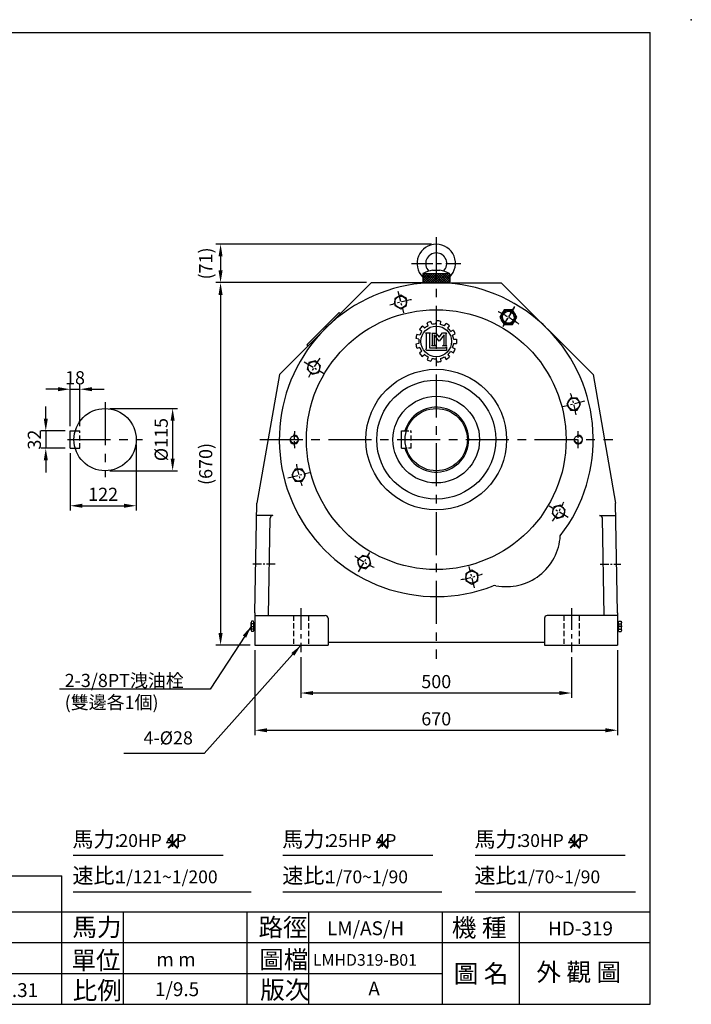
# Model space of a CAD drawing. Extents: x -125 to 2421, y -635 to 1217.
# Drawn here: x 1180 to 2421, y -602 to 1217 of the extents above; entities that cross this region are included whole.
import ezdxf

# ---------------------------------------------------------------- set-up
doc = ezdxf.new("R2010")
doc.units = 0
doc.header["$LTSCALE"] = 0.5
for name, pattern in [('CENTER', [50.8, 31.75, -6.35, 6.35, -6.35]), ('CENTER2', [28.575, 19.05, -3.175, 3.175, -3.175]), ('HIDDEN', [9.525, 6.35, -3.175])]:
    doc.linetypes.add(name, pattern=pattern)
doc.layers.get('Defpoints').update_dxf_attribs({"linetype": 'CONTINUOUS'})
for name, color, linetype in [('BASE', 251, 'CONTINUOUS'), ('BORDER', 5, 'CONTINUOUS'), ('CENTER', 6, 'CENTER'), ('DIM', 3, 'CONTINUOUS'), ('dim1', 3, 'CONTINUOUS'), ('HACHURE', 1, 'CONTINUOUS'), ('HATCH', 1, 'CONTINUOUS'), ('HDDEN1', 4, 'HIDDEN'), ('HIDDEN', 4, 'HIDDEN'), ('MAIN', 7, 'CONTINUOUS')]:
    doc.layers.add(name, color=color, linetype=linetype)
doc.styles.add('CHINA', font='romanc.shx', dxfattribs={"bigfont": 'china.shx'})
doc.dimstyles.new('CHINA', dxfattribs={"dimscale": 9, "dimtxt": 2.7, "dimasz": 2.5, "dimexe": 1, "dimexo": 1, "dimgap": 1, "dimtad": 1, "dimdec": 4, "dimlfac": -1, "dimzin": 9, "dimdsep": 46, "dimtxsty": 'CHINA', "dimcen": 0, "dimclrd": 3, "dimclre": 256, "dimclrt": 3, "dimadec": 0, "dimazin": 0, "dimtfac": 1, "dimtdec": 4, "dimtmove": 0, "dimatfit": 3, "dimfxl": 0, "dimtolj": 1, "dimtzin": 9, "dimarcsym": 0})

# ---------------------------------------------------------------- blocks, each defined once
blk = doc.blocks.new('A$C3B054A51')
at = {"layer": 'HACHURE'}
blk.add_circle((13.5, 15.6), 13.5, dxfattribs=at)
at = {"layer": 'MAIN'}
blk.add_lwpolyline([(27, 23.4), (13.5, 31.2), (0, 23.4), (0, 7.8), (13.5, 0), (27, 7.8)], close=True, dxfattribs=at)
blk = doc.blocks.new('*D15')
at = {"layer": 'Defpoints', "color": 0}
for p in [(1273.2, 457.4), (1228.2, 425.4), (1273.2, 425.4)]:
    blk.add_point(p, dxfattribs=at)
at = {"layer": 'DIM', "color": 3, "lineweight": -2}
for p, q in [((1228.2, 479.9), (1228.2, 502.4)), ((1228.2, 457.4), (1228.2, 425.4)), ((1228.2, 402.9), (1228.2, 380.4))]:
    blk.add_line(p, q, dxfattribs=at)
at = {"layer": 'DIM', "lineweight": -2}
for p, q in [((1264.2, 457.4), (1219.2, 457.4)), ((1264.2, 425.4), (1219.2, 425.4))]:
    blk.add_line(p, q, dxfattribs=at)
at = {"layer": 'DIM', "color": 3}
for points in [[(1224.5, 479.9), (1232, 479.9), (1228.2, 457.4)], [(1224.5, 402.9), (1232, 402.9), (1228.2, 425.4)]]:
    blk.add_solid(points, dxfattribs=at)
at = {"layer": 'DIM', "color": 3, "insert": (1207.1, 441.4), "char_height": 24.3, "attachment_point": 5, "rotation": 90, "style": 'CHINA'}
blk.add_mtext('\\A1;32', dxfattribs=at)
blk = doc.blocks.new('*D16')
at = {"layer": 'Defpoints', "color": 0}
for p in [(1395.2, 441.4), (1273.2, 425.4), (1395.2, 319.2)]:
    blk.add_point(p, dxfattribs=at)
at = {"layer": 'DIM', "lineweight": -2}
for p, q in [((1395.2, 432.4), (1395.2, 310.2)), ((1273.2, 416.4), (1273.2, 310.2))]:
    blk.add_line(p, q, dxfattribs=at)
at = {"layer": 'DIM', "color": 3, "lineweight": -2}
blk.add_line((1295.7, 319.2), (1372.7, 319.2), dxfattribs=at)
at = {"layer": 'DIM', "color": 3}
for points in [[(1295.7, 323), (1295.7, 315.5), (1273.2, 319.2)], [(1372.7, 323), (1372.7, 315.5), (1395.2, 319.2)]]:
    blk.add_solid(points, dxfattribs=at)
at = {"layer": 'DIM', "color": 3, "insert": (1334.2, 340.4), "char_height": 24.3, "attachment_point": 5, "style": 'CHINA'}
blk.add_mtext('\\A1;122', dxfattribs=at)
blk = doc.blocks.new('*D17')
at = {"layer": 'Defpoints', "color": 0}
for p in [(1337.7, 498.9), (1337.7, 383.9), (1462.6, 383.9)]:
    blk.add_point(p, dxfattribs=at)
at = {"layer": 'DIM', "lineweight": -2}
for p, q in [((1346.7, 498.9), (1471.6, 498.9)), ((1346.7, 383.9), (1471.6, 383.9))]:
    blk.add_line(p, q, dxfattribs=at)
at = {"layer": 'DIM', "color": 3, "lineweight": -2}
blk.add_line((1462.6, 476.4), (1462.6, 406.4), dxfattribs=at)
at = {"layer": 'DIM', "color": 3}
for points in [[(1458.9, 476.4), (1466.4, 476.4), (1462.6, 498.9)], [(1458.9, 406.4), (1466.4, 406.4), (1462.6, 383.9)]]:
    blk.add_solid(points, dxfattribs=at)
at = {"layer": 'DIM', "color": 3, "insert": (1441.5, 441.4), "char_height": 24.3, "attachment_point": 5, "rotation": 90, "style": 'CHINA'}
blk.add_mtext('\\A1;%%c115', dxfattribs=at)
blk = doc.blocks.new('*D18')
at = {"layer": 'Defpoints', "color": 0}
for p in [(1699.7, 48.6), (2199.7, 48.6), (1699.7, -26.8)]:
    blk.add_point(p, dxfattribs=at)
at = {"layer": 'DIM', "lineweight": -2}
for p, q in [((1699.7, 39.6), (1699.7, -35.8)), ((2199.7, 39.6), (2199.7, -35.8))]:
    blk.add_line(p, q, dxfattribs=at)
at = {"layer": 'DIM', "color": 3, "lineweight": -2}
blk.add_line((2177.2, -26.8), (1722.2, -26.8), dxfattribs=at)
at = {"layer": 'DIM', "color": 3}
for points in [[(1722.2, -23.1), (1722.2, -30.6), (1699.7, -26.8)], [(2177.2, -23.1), (2177.2, -30.6), (2199.7, -26.8)]]:
    blk.add_solid(points, dxfattribs=at)
at = {"layer": 'DIM', "color": 3, "insert": (1949.7, -5.7), "char_height": 24.3, "attachment_point": 5, "style": 'CHINA'}
blk.add_mtext('\\A1;500', dxfattribs=at)
blk = doc.blocks.new('*D19')
at = {"layer": 'Defpoints', "color": 0}
for p in [(1614.7, 61.4), (2284.7, 61.4), (2284.7, -95.6)]:
    blk.add_point(p, dxfattribs=at)
at = {"layer": 'DIM', "lineweight": -2}
for p, q in [((1614.7, 52.4), (1614.7, -104.6)), ((2284.7, 52.4), (2284.7, -104.6))]:
    blk.add_line(p, q, dxfattribs=at)
at = {"layer": 'DIM', "color": 3, "lineweight": -2}
blk.add_line((1637.2, -95.6), (2262.2, -95.6), dxfattribs=at)
at = {"layer": 'DIM', "color": 3}
for points in [[(1637.2, -91.9), (1637.2, -99.4), (1614.7, -95.6)], [(2262.2, -91.9), (2262.2, -99.4), (2284.7, -95.6)]]:
    blk.add_solid(points, dxfattribs=at)
at = {"layer": 'DIM', "color": 3, "insert": (1949.7, -74.5), "char_height": 24.3, "attachment_point": 5, "style": 'CHINA'}
blk.add_mtext('\\A1;670', dxfattribs=at)
blk = doc.blocks.new('*D20')
at = {"layer": 'Defpoints', "color": 0}
for p in [(1829.6, 731.4), (1551.2, 61.4), (1614.7, 61.4)]:
    blk.add_point(p, dxfattribs=at)
at = {"layer": 'DIM', "lineweight": -2}
for p, q in [((1820.6, 731.4), (1542.2, 731.4)), ((1605.7, 61.4), (1542.2, 61.4))]:
    blk.add_line(p, q, dxfattribs=at)
at = {"layer": 'DIM', "color": 3, "lineweight": -2}
blk.add_line((1551.2, 708.9), (1551.2, 83.9), dxfattribs=at)
at = {"layer": 'DIM', "color": 3}
for points in [[(1547.4, 708.9), (1554.9, 708.9), (1551.2, 731.4)], [(1547.4, 83.9), (1554.9, 83.9), (1551.2, 61.4)]]:
    blk.add_solid(points, dxfattribs=at)
at = {"layer": 'DIM', "color": 3, "insert": (1523.7, 396.4), "char_height": 24.3, "attachment_point": 5, "rotation": 90, "style": 'CHINA'}
blk.add_mtext('\\A1;(670)', dxfattribs=at)
blk = doc.blocks.new('*D22')
at = {"layer": 'Defpoints', "color": 0}
for p in [(1291.2, 534.5), (1273.2, 457.4), (1291.2, 457.4)]:
    blk.add_point(p, dxfattribs=at)
at = {"layer": 'DIM', "color": 3, "lineweight": -2}
for p, q in [((1250.7, 534.5), (1228.2, 534.5)), ((1273.2, 534.5), (1291.2, 534.5)), ((1313.7, 534.5), (1336.2, 534.5))]:
    blk.add_line(p, q, dxfattribs=at)
at = {"layer": 'DIM', "lineweight": -2}
for p, q in [((1273.2, 466.4), (1273.2, 543.5)), ((1291.2, 466.4), (1291.2, 543.5))]:
    blk.add_line(p, q, dxfattribs=at)
at = {"layer": 'DIM', "color": 3}
for points in [[(1250.7, 538.3), (1250.7, 530.8), (1273.2, 534.5)], [(1313.7, 538.3), (1313.7, 530.8), (1291.2, 534.5)]]:
    blk.add_solid(points, dxfattribs=at)
at = {"layer": 'DIM', "color": 3, "insert": (1282.2, 555.7), "char_height": 24.3, "attachment_point": 5, "style": 'CHINA'}
blk.add_mtext('\\A1;18', dxfattribs=at)
blk = doc.blocks.new('A$C21E92460')
at = {"layer": 'HATCH'}
for p, q in [((0, 2.9), (14.1, 17)), ((0, 7.1), (9.9, 17)), ((0, 11.4), (5.6, 17)), ((0, 15.6), (1.4, 17)), ((13.9, 0), (0, 13.9)), ((9.6, 0), (0, 9.6)), ((5.4, 0), (0, 5.4)), ((1.1, 0.1), (0.1, 1.1)), ((18.1, 0), (1.1, 17)), ((1.4, 0), (18.4, 17)), ((22.4, 0), (5.4, 17)), ((5.6, 0), (22.6, 17)), ((26.6, 0), (9.6, 17)), ((9.8, 0), (26.8, 17)), ((30.8, 0), (13.8, 17)), ((14.1, 0), (31.1, 17)), ((35.1, 0), (18.1, 17)), ((18.3, 0), (35.3, 17)), ((39.3, 0), (22.3, 17)), ((22.6, 0), (33, 10.4)), ((43.6, 0), (26.6, 17)), ((26.8, 0), (43.8, 17)), ((26.8, 0), (33, 6.2)), ((47.8, 0), (30.8, 17)), ((31.1, 0), (48.1, 17)), ((33.1, 10.5), (39.6, 17)), ((50, 2.1), (35.1, 17)), ((35.3, 0), (50, 14.7)), ((50, 6.3), (39.3, 17)), ((39.5, 0), (50, 10.5)), ((50, 10.5), (43.5, 17)), ((43.8, 0), (50, 6.2)), ((50, 14.8), (47.8, 17)), ((48, 0), (50, 2))]:
    blk.add_line(p, q, dxfattribs=at)
at = {"layer": 'MAIN'}
for p, q in [((18.1, 23), (31.9, 23)), ((0, 16), (0, 1.5)), ((1, 17), (49, 17)), ((50, 16), (50, 1.5)), ((1.5, 0), (48.5, 0))]:
    blk.add_line(p, q, dxfattribs=at)
for centre, radius, start, end in [((25, -24.8), 48.3, 98.2517, 120.1516), ((25, -24.8), 48.3, 59.8524, 81.7483), ((1, 16), 1, 90, 180), ((1.5, 1.5), 1.5, 180, 270), ((48.5, 1.5), 1.5, 270, 0), ((49, 16), 1, 0, 90)]:
    blk.add_arc(centre, radius, start, end, dxfattribs=at)
blk = doc.blocks.new('A$C0D5D4451')
at = {"layer": 'CENTER', "ltscale": 2.5}
blk.add_line((0, 35.5), (91.4, 35.5), dxfattribs=at)
at = {"layer": 'MAIN'}
for radius, start, end in [(35.5, 314.767, 225.233), (19.5, 314.2853, 225.7114)]:
    blk.add_arc((45.8, 35.5), radius, start, end, dxfattribs=at)
at = {"layer": 'dim1'}
blk.add_blockref('A$C21E92460', (20.8, 0), dxfattribs=at)
blk = doc.blocks.new('3-02')
at = {"layer": 'HACHURE'}
for p, q in [((-0.67, 2.73), (-0.85, 3.19)), ((0, 2.81), (0.06, 3.3)), ((0.67, 2.73), (0.73, 3.22)), ((-2.32, 1.6), (-2.68, 1.92)), ((-1.86, 2.11), (-2.23, 2.43)), ((-1.31, 2.49), (-1.48, 2.95)), ((1.31, 2.49), (1.59, 2.89)), ((1.87, 2.1), (2.14, 2.51)), ((2.31, 1.6), (2.75, 1.83)), ((-2.79, 0.34), (-3.27, 0.46)), ((-2.63, 1), (-3.11, 1.12)), ((-1.58, 1.22), (-1.72, 1.35)), ((-1.72, 1.35), (-0.94, 1.35)), ((-1.58, -1.18), (-1.58, 1.22)), ((-0.94, 1.35), (-1.11, 1.21)), ((-1.11, 1.21), (-1.11, -1.06)), ((-0.6, 1.21), (-0.73, 1.34)), ((-0.73, 1.34), (-0.09, 1.34)), ((-0.6, -0.52), (-0.6, 1.21)), ((0.46, 0.02), (-0.33, 1.04)), ((-0.33, 1.04), (-0.33, -0.48)), ((-0.09, 1.34), (0.46, 0.69)), ((0.46, 0.69), (1.02, 1.35)), ((1.26, 1.07), (0.46, 0.02)), ((1.02, 1.35), (1.64, 1.35)), ((1.26, -0.49), (1.26, 1.07)), ((1.64, 1.35), (1.52, 1.21)), ((1.52, 1.21), (1.52, -0.52)), ((2.63, 1), (3.06, 1.22)), ((2.79, 0.34), (3.28, 0.34)), ((-2.79, -0.34), (-3.27, -0.46)), ((-2.63, -1), (-3.11, -1.12)), ((-1.7, -1.24), (-1.58, -1.18)), ((-1.5, -1.46), (-1.7, -1.24)), ((1.66, -1.46), (-1.5, -1.46)), ((-1.11, -1.06), (1.47, -1.06)), ((-0.72, -0.73), (-0.6, -0.52)), ((-0.04, -0.73), (-0.72, -0.73)), ((-0.33, -0.48), (-0.04, -0.73)), ((0.98, -0.72), (1.26, -0.49)), ((1.65, -0.72), (0.98, -0.72)), ((1.47, -1.06), (1.66, -0.87)), ((1.52, -0.52), (1.65, -0.72)), ((1.66, -0.87), (1.66, -1.46)), ((2.63, -1), (3.06, -1.22)), ((2.79, -0.34), (3.28, -0.34)), ((-2.32, -1.6), (-2.68, -1.92)), ((-1.86, -2.11), (-2.23, -2.43)), ((-1.31, -2.49), (-1.48, -2.95)), ((-0.67, -2.73), (-0.85, -3.19)), ((0, -2.81), (0.06, -3.3)), ((0.67, -2.73), (0.73, -3.22)), ((1.31, -2.49), (1.59, -2.89)), ((1.87, -2.1), (2.14, -2.51)), ((2.31, -1.6), (2.75, -1.83))]:
    blk.add_line(p, q, dxfattribs=at)
blk.add_circle((0, 0), 2.46, dxfattribs=at)
for radius, start, end in [(3.3, 104.8607, 116.6778), (3.3, 77.1684, 88.9855), (3.3, 132.553, 144.3701), (2.81, 145.3983, 159.2171), (2.81, 117.706, 131.5248), (2.81, 90.0137, 103.8325), (2.81, 62.3214, 76.1402), (3.3, 49.4761, 61.2932), (2.81, 34.6291, 48.4479), (3.3, 21.7837, 33.6009), (3.3, 160.2453, 172.0624), (2.81, 173.0906, 186.9094), (2.81, 6.9368, 20.7555), (3.3, 354.0914, 5.9086), (3.3, 187.9376, 199.7547), (2.81, 200.7829, 214.6017), (2.81, 339.2445, 353.0632), (3.3, 326.3991, 338.2163), (3.3, 215.6299, 227.447), (2.81, 228.4752, 242.294), (3.3, 243.3222, 255.1393), (2.81, 256.1675, 269.9863), (2.81, 283.8598, 297.6786), (3.3, 298.7068, 310.5239), (2.81, 311.5521, 325.3709), (3.3, 271.0145, 282.8316)]:
    blk.add_arc((0, 0), radius, start, end, dxfattribs=at)
blk = doc.blocks.new('*D32')
at = {"layer": 'Defpoints', "color": 0}
for p in [(1949.7, 802.4), (1551.2, 731.4), (1829.6, 731.4)]:
    blk.add_point(p, dxfattribs=at)
at = {"layer": 'DIM', "lineweight": -2}
for p, q in [((1940.7, 802.4), (1542.2, 802.4)), ((1820.6, 731.4), (1542.2, 731.4))]:
    blk.add_line(p, q, dxfattribs=at)
at = {"layer": 'DIM', "color": 3, "lineweight": -2}
blk.add_line((1551.2, 779.9), (1551.2, 753.9), dxfattribs=at)
at = {"layer": 'DIM', "color": 3}
for points in [[(1547.4, 779.9), (1554.9, 779.9), (1551.2, 802.4)], [(1547.4, 753.9), (1554.9, 753.9), (1551.2, 731.4)]]:
    blk.add_solid(points, dxfattribs=at)
at = {"layer": 'DIM', "color": 3, "insert": (1523.7, 766.9), "char_height": 24.3, "attachment_point": 5, "rotation": 90, "style": 'CHINA'}
blk.add_mtext('\\A1;(71)', dxfattribs=at)
blk = doc.blocks.new('A$C74BC1509')
at = {"layer": 'CENTER', "linetype": 'CENTER2', "ltscale": 0.3}
blk.add_line((0, 9.8), (8.1, 9.8), dxfattribs=at)
at = {"layer": 'MAIN'}
for p, q in [((5.9, 19.6), (2.1, 19.6)), ((1.5, 2.5), (1.5, 17.2)), ((5.9, 14.7), (2.1, 14.7)), ((5.9, 4.9), (2.1, 4.9)), ((5.9, 0), (2.1, 0)), ((6.5, 2.5), (6.5, 17.2))]:
    blk.add_line(p, q, dxfattribs=at)
for centre, radius, start, end in [((6.9, 17.2), 5.4, 152.9502, 207.0498), ((1.1, 17.2), 5.4, 332.9502, 27.0498), ((22.2, 9.8), 20.7, 166.284, 193.716), ((6.9, 2.5), 5.4, 152.9502, 207.0498), ((-14.2, 9.8), 20.7, 346.284, 13.716), ((1.1, 2.5), 5.4, 332.9502, 27.0498)]:
    blk.add_arc(centre, radius, start, end, dxfattribs=at)
blk = doc.blocks.new('A$C03EC5B19')
at = {"layer": 'MAIN', "color": 1}
for p, q in [((6.5, 17.1), (8.5, 17)), ((6.5, 2.6), (8.5, 2.7))]:
    blk.add_line(p, q, dxfattribs=at)
at = {"layer": 'MAIN'}
for p, q in [((6.5, 16.1), (8.5, 16)), ((6.5, 3.6), (8.5, 3.7))]:
    blk.add_line(p, q, dxfattribs=at)
at = {"layer": 'BASE'}
blk.add_blockref('A$C74BC1509', (0, 0), dxfattribs=at)

msp = doc.modelspace()

# ---------------------------------------------------------------- linework, layer by layer
at = {"layer": 'BORDER'}
for p, q in [((-115.50839, 1193.54108), (2344.99161, 1193.54108)), ((2344.99161, -601.95892), (2344.99161, 1193.54108)), ((-115.50839, -430.95892), (2344.99161, -430.95892)), ((-115.50839, -601.95892), (2344.99161, -601.95892))]:
    msp.add_line(p, q, dxfattribs=at)
at = {"layer": 'CENTER', "ltscale": 5}
for p, q in [((1949.70266, 815.55075), (1949.70266, 36.48821)), ((1337.72774, 510.55948), (1337.72774, 372.2175)), ((1268.55675, 441.38849), (1406.89873, 441.38849)), ((1623.54881, 441.38849), (2275.8565, 441.38849))]:
    msp.add_line(p, q, dxfattribs=at)
at = {"layer": 'CENTER', "ltscale": 1.2}
for p, q in [((1878.804, 715.53324), (1889.15181, 675.52125)), ((2093.41935, 685.37102), (2072.4436, 649.76127)), ((1705.72013, 585.10519), (1741.32988, 564.12944)), ((2223.84741, 512.28715), (2183.83542, 501.93934)), ((1675.5579, 370.48984), (1715.5699, 380.83764)), ((2193.68519, 297.6718), (2158.07543, 318.64755)), ((1805.98596, 197.40596), (1826.96171, 233.01572)), ((2020.60131, 167.24374), (2010.25351, 207.25573))]:
    msp.add_line(p, q, dxfattribs=at)
at = {"layer": 'CENTER'}
for p, q in [((2073.909, 652.24902), (2094.66815, 687.49107)), ((1652.00625, 211.38849), (1608.69511, 211.38849)), ((2252.72846, 211.38849), (2290.7102, 211.38849))]:
    msp.add_line(p, q, dxfattribs=at)
at = {"layer": 'CENTER', "ltscale": 2.5}
for p, q in [((1699.70266, 129.70824), (1699.70266, 48.64281)), ((2199.70266, 129.75262), (2199.70266, 48.64281))]:
    msp.add_line(p, q, dxfattribs=at)
at = {"layer": 'CENTER', "ltscale": 1.2}
for start, end in [(99.9884671, 109.0115329), (54.9884671, 64.0115329), (144.9884671, 154.0115329), (9.9884671, 19.0115329), (189.9884671, 199.0115329), (324.9884671, 334.0115329), (234.9884671, 244.0115329), (279.9884671, 289.0115329)]:
    msp.add_arc((1949.70266, 441.38849), 262.5, start, end, dxfattribs=at)
at = {"layer": 'CENTER'}
for start, end in [(54.37635127, 64.09497276), (176.52690449, 183.47309551), (356.52690449, 3.47309551)]:
    msp.add_arc((1949.70266, 441.38849), 262.5, start, end, dxfattribs=at)
at = {"layer": 'DIM'}
for p, q in [((1258.09892, -601.95892), (1258.09892, -430.95892)), ((1372.09892, -601.95892), (1372.09892, -430.95892)), ((1600.09892, -601.95892), (1600.09892, -430.95892)), ((1600.09892, -601.95892), (1600.09892, -430.95892)), ((1714.09892, -601.95892), (1714.09892, -430.95892)), ((1961.09892, -601.95892), (1961.09892, -430.95892)), ((2103.59892, -601.95892), (2103.59892, -430.95892)), ((536.09892, -487.95892), (2344.99161, -487.95892)), ((1562.09892, -487.95892), (1923.09892, -487.95892)), ((536.09892, -544.95892), (1961.09892, -544.95892))]:
    msp.add_line(p, q, dxfattribs=at)
at = {"layer": 'dim1'}
for p, q in [((1278.72378, -326.2449), (1555.69247, -326.2449)), ((1666.43277, -326.2449), (1943.40146, -326.2449)), ((2021.52423, -326.2449), (2298.49291, -326.2449)), ((1278.72378, -394.10195), (1607.55289, -394.10195)), ((1666.43277, -394.10195), (1959.88541, -394.10195)), ((2021.52423, -394.10195), (2317.86725, -394.10195))]:
    msp.add_line(p, q, dxfattribs=at)
at = {"layer": 'HACHURE'}
for p, q in [((1647.75924, 301.23827), (1617.84195, 301.23827)), ((2251.64607, 301.23827), (2281.56337, 301.23827))]:
    msp.add_line(p, q, dxfattribs=at)
msp.add_circle((1949.70266, 441.38849), 130, dxfattribs=at)
at = {"layer": 'HDDEN1', "ltscale": 3}
for p, q in [((1685.70266, 116.38849), (1685.70266, 61.38849)), ((1713.70266, 116.38849), (1713.70266, 61.38849)), ((2185.70266, 116.38849), (2185.70266, 61.38849)), ((2213.70266, 116.38849), (2213.70266, 61.38849))]:
    msp.add_line(p, q, dxfattribs=at)
at = {"layer": 'HIDDEN', "ltscale": 3}
for p, q in [((1282.49867, 457.38849), (1291.22774, 457.38849)), ((1291.22774, 425.38849), (1291.22774, 457.38849)), ((1903.20266, 425.38849), (1903.20266, 457.38849)), ((1282.49867, 425.38849), (1291.22774, 425.38849))]:
    msp.add_line(p, q, dxfattribs=at)
at = {"layer": 'HIDDEN', "ltscale": 1.5}
for p, q in [((1894.47359, 457.38849), (1903.20266, 457.38849)), ((1903.20266, 425.38849), (1894.47359, 425.38849))]:
    msp.add_line(p, q, dxfattribs=at)
at = {"layer": 'MAIN'}
for p, q in [((1829.58072, 731.38849), (1659.95984, 561.76761)), ((1949.70266, 731.38849), (1829.58072, 731.38849)), ((1949.70266, 731.38849), (2069.82459, 731.38849)), ((1949.70266, 731.38849), (2069.82459, 731.38849)), ((2069.82459, 731.38849), (2239.44548, 561.76761)), ((1770.33808, 676.38849), (1710.33808, 616.38849)), ((1770.33808, 676.38849), (1772.4594, 674.26717)), ((1710.33808, 616.38849), (1712.4594, 614.26717)), ((1659.95984, 561.76761), (1618.24383, 324.26239)), ((2239.44548, 561.76761), (2281.16148, 324.26239)), ((1273.22774, 457.38849), (1282.49867, 457.38849)), ((1273.22774, 425.38849), (1273.22774, 457.38849)), ((1885.20266, 425.38849), (1885.20266, 457.38849)), ((1885.20266, 457.38849), (1894.47359, 457.38849)), ((1273.22774, 425.38849), (1282.49867, 425.38849)), ((1885.20266, 425.38849), (1894.47359, 425.38849)), ((1614.70266, 121.38849), (1618.24383, 324.26239)), ((2284.70266, 121.38849), (2281.16148, 324.26239)), ((1639.61919, 116.38849), (1642.76, 296.32554)), ((2259.78612, 116.38849), (2256.64531, 296.32554)), ((1614.70266, 121.38849), (1614.70266, 61.38849)), ((1614.70266, 116.38849), (1744.70266, 116.38849)), ((1749.70266, 111.38849), (1749.70266, 61.38849)), ((2149.70266, 111.38849), (2149.70266, 61.38849)), ((2284.70266, 116.38849), (2154.70266, 116.38849)), ((2284.70266, 121.38849), (2284.70266, 61.38849)), ((1614.70266, 61.38849), (1749.70266, 61.38849)), ((1749.70266, 67.38849), (2149.70266, 67.38849)), ((2149.70266, 61.38849), (2284.70266, 61.38849)), ((2284.70266, 61.38849), (2284.70266, 61.38849)), ((2284.70266, 61.38849), (2284.70266, 61.38849)), ((2284.70266, 61.38849), (2284.70266, 61.38849)), ((2284.70266, 61.38849), (2284.70266, 61.38849)), ((659.59892, -364.45892), (1258.09892, -364.45892)), ((1258.09892, -430.95892), (1258.09892, -364.45892))]:
    msp.add_line(p, q, dxfattribs=at)
for points in [[(1883.97791, 708.22725), (1872.97938, 701.87725), (1872.97938, 689.17725), (1883.97791, 682.82725), (1894.97643, 689.17725), (1894.97643, 701.87725)], [(2091.91173, 676.5464), (2079.64448, 679.8334), (2070.66422, 670.85315), (2073.95122, 658.58589), (2086.21848, 655.29889), (2095.19874, 664.27914)], [(1714.54475, 583.59757), (1711.25774, 571.33031), (1720.238, 562.35005), (1732.50526, 565.63706), (1735.79226, 577.90431), (1726.812, 586.88457)], [(2216.54141, 507.11324), (2210.19141, 518.11177), (2197.49141, 518.11177), (2191.14141, 507.11324), (2197.49141, 496.11472), (2210.19141, 496.11472)], [(1682.8639, 375.66374), (1689.2139, 364.66522), (1701.9139, 364.66522), (1708.2639, 375.66374), (1701.9139, 386.66226), (1689.2139, 386.66226)], [(2184.86057, 299.17942), (2188.14757, 311.44667), (2179.16731, 320.42693), (2166.90006, 317.13993), (2163.61305, 304.87267), (2172.59331, 295.89241)], [(1807.49358, 206.23058), (1819.76084, 202.94358), (1828.74109, 211.92384), (1825.45409, 224.19109), (1813.18684, 227.4781), (1804.20658, 218.49784)], [(2015.42741, 174.54974), (2026.42593, 180.89974), (2026.42593, 193.59974), (2015.42741, 199.94974), (2004.42889, 193.59974), (2004.42889, 180.89974)]]:
    msp.add_lwpolyline(points, close=True, dxfattribs=at)
at = {"layer": 'MAIN', "color": 1}
for centre in [(1883.97791, 695.52725), (2082.93148, 667.56615), (1723.525, 574.61731), (2203.84141, 507.11324), (1695.5639, 375.66374), (2175.88031, 308.15967), (1816.47384, 215.21084), (2015.42741, 187.24974)]:
    msp.add_circle(centre, 10.99852, dxfattribs=at)
at = {"layer": 'MAIN'}
for centre, radius in [((1949.70266, 441.38849), 240), ((1949.70266, 441.38849), 110), ((1949.70266, 441.38849), 80), ((1337.72774, 441.38849), 57.5), ((1949.70266, 441.38849), 57.5), ((1687.20266, 441.38849), 7), ((2212.20266, 441.38849), 7)]:
    msp.add_circle(centre, radius, dxfattribs=at)
for centre, radius, start, end in [((1949.70266, 441.38849), 290, 322.22516615, 291.20134785), ((1949.70266, 441.38849), 59.95, 195.47923217, 164.52076783), ((1647.75924, 296.23827), 5, 90, 179), ((2251.64607, 296.23827), 5, 1, 90), ((2079.10241, 269.68903), 100, 259.04413924, 356.59295019), ((2058.19661, 161.6939), 10, 79.04413924, 111.20134785), ((1744.70266, 111.38849), 5, 0, 90), ((2154.70266, 111.38849), 5, 90, 180)]:
    msp.add_arc(centre, radius, start, end, dxfattribs=at)
at = {"layer": 'MAIN', "color": 1}
for centre in [(1687.20266, 441.38849), (2212.20266, 441.38849)]:
    msp.add_arc(centre, 8, 165, 105, dxfattribs=at)
at = {"layer": 'MAIN'}
msp.add_point((2420.99161, 1217.29108), dxfattribs=at)

# ---------------------------------------------------------------- block references
at = {"layer": 'dim1'}
for name, p in [('A$C0D5D4451', (1903.87731, 731.38849)), ('A$C03EC5B19', (1606.19505, 86.57334))]:
    msp.add_blockref(name, p, dxfattribs=at)
at = {"layer": 'dim1', "xscale": 11.5, "yscale": 11.5, "zscale": 11.5}
msp.add_blockref('3-02', (1949.70266, 622.9407), dxfattribs=at)
at = {"layer": 'dim1', "xscale": -1}
msp.add_blockref('A$C03EC5B19', (2293.21027, 86.57334), dxfattribs=at)
at = {"layer": 'MAIN', "rotation": 270}
msp.add_blockref('A$C3B054A51', (2067.34302, 681.06614), dxfattribs=at)

# ---------------------------------------------------------------- texts
at = {"layer": 'DIM', "style": 'CHINA'}
for s, height, p in [('馬力:', 28.5, (1277.46802, -311.25723)), ('20HP 4P', 23.75, (1362.51846, -311.25723)), ('馬力:', 28.5, (1665.177, -311.25723)), ('25HP 4P', 23.75, (1750.22744, -311.25723)), ('馬力:', 28.5, (2020.26846, -311.25723)), ('30HP 4P', 23.75, (2105.3189, -311.25723)), ('速比:', 28.5, (1277.46802, -378.37278)), ('1/121~1/200', 23.75, (1358.49331, -378.37278)), ('速比:', 28.5, (1665.177, -378.37278)), ('1/70~1/90', 23.75, (1746.20229, -378.37278)), ('速比:', 28.5, (2020.26846, -378.37278)), ('1/70~1/90', 23.75, (2101.29375, -378.37278)), ('馬力', 33.25, (1277.35259, -476.06159)), ('路徑', 33.25, (1621.22426, -476.31753)), ('LM/AS/H', 25.65, (1747.81644, -474.23461)), ('機 種', 33.25, (1978.54574, -477.06754)), ('HD-319', 25.65, (2156.24409, -474.65134)), ('單位', 33.25, (1275.63566, -537.23261)), ('圖檔', 33.25, (1622.50509, -535.90788)), ('LMHD319-B01', 21.5, (1721.85743, -530.70205)), ('m m', 25.65, (1432.44539, -531.94929)), ('圖 名', 33.25, (1982.04119, -561.95755)), ('外 觀 圖', 33.25, (2134.8691, -559.18233)), ('2006.07.31', 25.65, (1039.31455, -588.55546)), ('比例', 33.25, (1277.99833, -592.94221)), ('1/9.5', 25.65, (1429.93185, -586.90778)), ('版次', 33.25, (1624.4859, -591.94652)), ('A', 25.65, (1824.18824, -585.65299))]:
    msp.add_text(s, height=height, dxfattribs=at).set_placement(p)
at = {"layer": 'dim1', "style": 'CHINA'}
for p in [(1466.39387, -328.27886), (1854.10286, -328.27886), (2209.19431, -328.27886)]:
    msp.add_text('+', height=38, rotation=45, dxfattribs=at).set_placement(p)
at = {"layer": 'dim1', "char_height": 24.3, "style": 'CHINA'}
for s, insert, attachment_point in [('2-3/8PT洩油栓\\P  (雙邊各1個)', (1263.18042, -63.82057), 7), ('4-%%C28', (1500.07616, -129.42998), 9)]:
    msp.add_mtext(s, dxfattribs=dict(at, insert=insert, attachment_point=attachment_point))

# ---------------------------------------------------------------- dimensions: what is measured, and where the dimension line sits
at = {"layer": 'DIM'}
dim = msp.add_linear_dim(base=(1551.19008, 731.38849), p1=(1949.70266, 802.38849), p2=(1829.58072, 731.38849), angle=90, text='(<>)', dimstyle='CHINA', dxfattribs=at)
dim.commit()
dim.dimension.update_dxf_attribs({"geometry": '*D32', "text_midpoint": (1551.19008, 766.88849), "dimtype": 160})
for base, p1, p2, text, picture, middle in [((1551.19008, 61.38849), (1829.58072, 731.38849), (1614.70266, 61.38849), '(<>)', '*D20', (1523.67579, 396.38849)), ((1462.61973, 383.88849), (1337.72774, 498.88849), (1337.72774, 383.88849), '%%c<>', '*D17', (1441.46973, 441.38849))]:
    dim = msp.add_linear_dim(base=base, p1=p1, p2=p2, angle=90, text=text, dimstyle='CHINA', dxfattribs=at)
    dim.commit()
    dim.dimension.update_dxf_attribs({"geometry": picture, "text_midpoint": middle})
dim = msp.add_linear_dim(base=(1291.22774, 534.5075), p1=(1273.22774, 457.38849), p2=(1291.22774, 457.38849), dimstyle='CHINA', dxfattribs=at)
dim.commit()
dim.dimension.update_dxf_attribs({"geometry": '*D22', "text_midpoint": (1282.22774, 534.5075), "dimtype": 160})
dim = msp.add_linear_dim(base=(1228.22774, 425.38849), p1=(1273.22774, 457.38849), p2=(1273.22774, 425.38849), angle=90, dimstyle='CHINA', dxfattribs=at)
dim.commit()
dim.dimension.update_dxf_attribs({"geometry": '*D15', "text_midpoint": (1228.22774, 441.38849), "dimtype": 160})
for base, p1, p2, picture, middle in [((1395.22774, 319.21844), (1273.22774, 425.38849), (1395.22774, 441.38849), '*D16', (1334.22774, 340.36844)), ((2284.70266, -95.63059), (1614.70266, 61.38849), (2284.70266, 61.38849), '*D19', (1949.70266, -74.48059)), ((1699.70266, -26.83016), (2199.70266, 48.64281), (1699.70266, 48.64281), '*D18', (1949.70266, -5.68016))]:
    dim = msp.add_linear_dim(base=base, p1=p1, p2=p2, dimstyle='CHINA', dxfattribs=at)
    dim.commit()
    dim.dimension.update_dxf_attribs({"geometry": picture, "text_midpoint": middle})

# ---------------------------------------------------------------- leaders
at = {"layer": 'dim1', "annotation_type": 0, "has_hookline": 1, "hookline_direction": 1}
for points, text_width in [([(1607.70266, 96.38849), (1531.79319, -19.61044), (1509.29319, -19.61044)], 246.90536), ([(1699.70266, 61.38849), (1520.79988, -138.42998), (1498.29988, -138.42998)], 116.87143)]:
    msp.add_leader(points, dimstyle='CHINA', override={"dimgap": 1, "dimtad": 1}, dxfattribs=dict(at, text_width=text_width))

doc.saveas('drawing.dxf')
